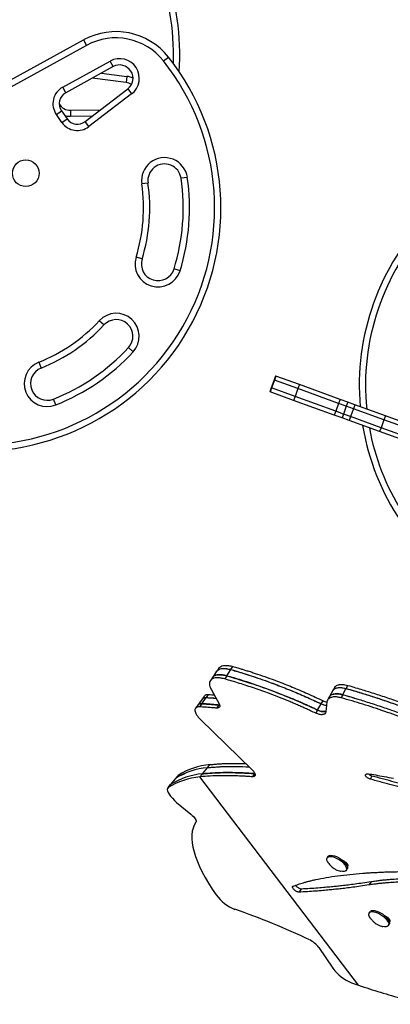
# Model space of a CAD drawing. Extents: x -67 to 548, y -9 to 541.
# Drawn here: x 342 to 353, y 247 to 276 of the extents above; entities that cross this region are included whole.
import ezdxf

# ---------------------------------------------------------------- set-up
doc = ezdxf.new("R2010")
doc.units = 0
doc.header["$LTSCALE"] = 0.125
doc.header["$MEASUREMENT"] = 0
doc.layers.add('CONTOUR', color=7, linetype='CONTINUOUS')

msp = doc.modelspace()

# ---------------------------------------------------------------- linework, layer by layer
at = {"layer": 'CONTOUR'}
for p, q in [((341.113, 274.373), (343.784, 275.842)), ((343.784, 275.842), (343.874, 275.678)), ((343.874, 275.678), (341.204, 274.209)), ((343.158, 274.428), (344.576, 275.208)), ((344.666, 275.043), (344.576, 275.208)), ((346.17, 275.214), (346.317, 275.33)), ((344.666, 275.043), (343.248, 274.263)), ((345.051, 274.566), (344.04, 274.699)), ((344.317, 274.852), (345.076, 274.752)), ((345.076, 274.752), (345.051, 274.566)), ((343.248, 274.263), (343.158, 274.428)), ((343.826, 273.397), (345.102, 274.375)), ((345.102, 274.375), (345.216, 274.227)), ((345.216, 274.227), (343.94, 273.248)), ((343.39, 273.736), (344.293, 273.755)), ((343.39, 273.736), (343.394, 273.549)), ((342.968, 273.612), (343.122, 273.72)), ((343.137, 273.372), (342.968, 273.612)), ((343.122, 273.72), (343.291, 273.479)), ((343.137, 273.372), (343.291, 273.479)), ((344.042, 273.562), (343.394, 273.549)), ((343.94, 273.248), (343.826, 273.397)), ((346.882, 271.73), (346.697, 271.703)), ((345.707, 271.559), (345.522, 271.532)), ((345.53, 269.287), (345.351, 269.342)), ((346.664, 268.935), (346.485, 268.99)), ((344.39, 267.313), (344.252, 267.44)), ((345.124, 266.634), (345.262, 266.506)), ((342.442, 266.197), (342.511, 266.023)), ((349.519, 265.785), (349.476, 265.667)), ((349.526, 265.782), (349.483, 265.665)), ((349.526, 265.782), (349.483, 265.665)), ((349.526, 265.782), (349.519, 265.785)), ((350.23, 265.526), (349.526, 265.782)), ((349.526, 265.782), (349.526, 265.782)), ((349.476, 265.667), (349.391, 265.433)), ((349.483, 265.665), (349.397, 265.43)), ((349.483, 265.665), (349.397, 265.43)), ((349.483, 265.665), (349.476, 265.667)), ((350.188, 265.408), (349.483, 265.665)), ((349.483, 265.665), (349.483, 265.665)), ((350.23, 265.526), (350.188, 265.408)), ((351.446, 265.084), (350.23, 265.526)), ((349.391, 265.433), (349.348, 265.315)), ((349.355, 265.313), (349.348, 265.315)), ((349.397, 265.43), (349.355, 265.313)), ((349.397, 265.43), (349.355, 265.313)), ((350.059, 265.056), (349.355, 265.313)), ((349.355, 265.313), (349.355, 265.313)), ((349.397, 265.43), (349.391, 265.433)), ((350.102, 265.174), (349.397, 265.43)), ((349.397, 265.43), (349.397, 265.43)), ((350.188, 265.408), (350.102, 265.174)), ((351.403, 264.966), (350.188, 265.408)), ((351.403, 264.966), (350.188, 265.408)), ((342.95, 264.92), (342.881, 265.094)), ((350.102, 265.174), (350.059, 265.056)), ((351.275, 264.614), (350.059, 265.056)), ((351.317, 264.731), (350.102, 265.174)), ((351.317, 264.731), (350.102, 265.174)), ((351.403, 264.966), (351.317, 264.731)), ((351.446, 265.084), (351.403, 264.966)), ((351.634, 264.882), (351.403, 264.966)), ((351.676, 265), (351.446, 265.084)), ((351.676, 265), (351.634, 264.882)), ((351.889, 264.922), (351.676, 265)), ((351.889, 264.922), (351.847, 264.805)), ((352.801, 264.59), (351.889, 264.922)), ((351.317, 264.731), (351.275, 264.614)), ((351.505, 264.53), (351.275, 264.614)), ((351.548, 264.647), (351.317, 264.731)), ((351.548, 264.647), (351.505, 264.53)), ((351.634, 264.882), (351.548, 264.647)), ((351.761, 264.57), (351.548, 264.647)), ((351.847, 264.805), (351.634, 264.882)), ((351.847, 264.805), (351.761, 264.57)), ((352.758, 264.473), (351.847, 264.805)), ((351.718, 264.452), (351.505, 264.53)), ((351.761, 264.57), (351.718, 264.452)), ((352.63, 264.121), (351.718, 264.452)), ((352.672, 264.238), (351.761, 264.57)), ((352.758, 264.473), (352.672, 264.238)), ((352.801, 264.59), (352.758, 264.473)), ((355.643, 263.423), (352.758, 264.473)), ((355.685, 263.54), (352.801, 264.59)), ((352.672, 264.238), (352.63, 264.121)), ((355.514, 263.071), (352.63, 264.121)), ((355.557, 263.188), (352.672, 264.238)), ((348.062, 256.812), (348.183, 256.999)), ((348.186, 256.998), (348.246, 257.092)), ((348.061, 256.812), (348.001, 256.719)), ((347.601, 256.393), (347.835, 255.976)), ((351.528, 256.248), (351.624, 256.435)), ((351.63, 256.434), (351.678, 256.527)), ((347.317, 255.976), (347.45, 256.162)), ((347.451, 256.161), (347.518, 256.254)), ((350.886, 255.973), (350.938, 256.067)), ((351.527, 256.248), (351.479, 256.154)), ((351.874, 256.144), (351.527, 256.248)), ((347.317, 255.976), (347.25, 255.883)), ((347.821, 255.939), (347.756, 255.845)), ((347.821, 255.939), (347.847, 255.977)), ((347.821, 255.939), (347.846, 255.941)), ((347.846, 255.941), (347.821, 255.939)), ((350.775, 255.787), (350.723, 255.693)), ((350.776, 255.787), (350.881, 255.974)), ((351.054, 256.03), (351.021, 255.731)), ((347.28, 255.501), (348.815, 254.009)), ((347.335, 253.88), (347.483, 254.063)), ((347.486, 254.063), (347.56, 254.155)), ((347.486, 254.063), (347.486, 254.063)), ((346.52, 253.73), (346.372, 253.547)), ((346.532, 253.741), (346.384, 253.558)), ((346.594, 253.821), (346.52, 253.73)), ((346.532, 253.741), (346.52, 253.73)), ((346.606, 253.832), (346.532, 253.741)), ((346.606, 253.832), (346.594, 253.821)), ((347.334, 253.88), (347.26, 253.788)), ((352, 247.553), (347.26, 253.788)), ((348.892, 253.885), (348.826, 253.792)), ((352.4, 253.812), (352.348, 253.719)), ((346.372, 253.547), (346.298, 253.455)), ((346.31, 253.466), (346.384, 253.558)), ((346.384, 253.558), (346.372, 253.547)), ((346.562, 253.026), (346.988, 252.669)), ((351.085, 251.407), (351.062, 251.372)), ((351.573, 251.263), (351.623, 251.201)), ((351.623, 251.201), (351.616, 251.19)), ((351.669, 251.166), (351.647, 251.134)), ((351.632, 250.988), (351.656, 251.023)), ((352.373, 250.647), (352.311, 250.554)), ((350.285, 250.431), (350.213, 250.339)), ((352.342, 249.754), (352.319, 249.719)), ((352.844, 249.6), (352.881, 249.558)), ((352.881, 249.558), (352.869, 249.541)), ((352.889, 249.335), (352.913, 249.37)), ((352.926, 249.513), (352.905, 249.481)), ((350.808, 248.684), (351.234, 248.059)), ((351.787, 247.626), (352, 247.553))]:
    msp.add_line(p, q, dxfattribs=at)
at = {"layer": 'CONTOUR', "flags": 128}
for points in [[(343.394, 273.549), (343.3, 273.555), (343.227, 273.57)], [(347.759, 256.95), (347.696, 256.856), (347.633, 256.762)], [(347.824, 257.043), (347.792, 256.996), (347.761, 256.949)], [(347.632, 256.762), (347.601, 256.715), (347.57, 256.668)], [(351.23, 256.377), (351.181, 256.284), (351.131, 256.191)], [(351.286, 256.471), (351.261, 256.424), (351.236, 256.377)], [(347.331, 256.123), (347.264, 256.03), (347.196, 255.937)], [(347.4, 256.216), (347.366, 256.169), (347.332, 256.123)], [(351.13, 256.191), (351.105, 256.144), (351.08, 256.097)], [(347.196, 255.937), (347.162, 255.89), (347.129, 255.844)], [(346.31, 253.466), (346.29, 253.443), (346.284, 253.411), (346.29, 253.369), (346.309, 253.321), (346.34, 253.266), (346.383, 253.207), (346.435, 253.147), (346.495, 253.085), (346.562, 253.026)], [(346.988, 252.669), (347.027, 252.634), (347.062, 252.599), (347.092, 252.563), (347.116, 252.529), (347.133, 252.498), (347.142, 252.47), (347.144, 252.447), (347.138, 252.43)], [(347.138, 252.43), (347.091, 252.348), (347.056, 252.258), (347.031, 252.16), (347.019, 252.053), (347.018, 251.938), (347.028, 251.816), (347.05, 251.686), (347.083, 251.549), (347.128, 251.406), (347.184, 251.257), (347.251, 251.102), (347.329, 250.941), (347.418, 250.776), (347.517, 250.606), (347.627, 250.432), (347.746, 250.254)], [(351.098, 251.212), (351.097, 251.213), (351.07, 251.258), (351.054, 251.3), (351.05, 251.336), (351.058, 251.367), (351.079, 251.389), (351.11, 251.404), (351.151, 251.409), (351.2, 251.404), (351.255, 251.391), (351.313, 251.369), (351.374, 251.339), (351.433, 251.302), (351.488, 251.261), (351.538, 251.216), (351.58, 251.17)], [(351.085, 251.407), (351.102, 251.424), (351.133, 251.439), (351.174, 251.444), (351.223, 251.439), (351.278, 251.426), (351.337, 251.404), (351.397, 251.374), (351.456, 251.337), (351.512, 251.296), (351.561, 251.252), (351.603, 251.205)], [(351.58, 251.17), (351.612, 251.125), (351.634, 251.081), (351.644, 251.042), (351.641, 251.008), (351.627, 250.981), (351.601, 250.963), (351.565, 250.953), (351.52, 250.953), (351.467, 250.962), (351.466, 250.962)], [(351.603, 251.205), (351.636, 251.16), (351.657, 251.116), (351.667, 251.077), (351.665, 251.043), (351.656, 251.023)], [(351.621, 251.197), (351.648, 251.195), (351.652, 251.194)], [(351.652, 251.194), (351.648, 251.195), (351.621, 251.197)], [(352.357, 249.555), (352.354, 249.558), (352.327, 249.603), (352.311, 249.645), (352.307, 249.682), (352.315, 249.712), (352.335, 249.735), (352.366, 249.75), (352.406, 249.755), (352.455, 249.751), (352.51, 249.738), (352.568, 249.716), (352.628, 249.686), (352.688, 249.65), (352.743, 249.609), (352.793, 249.565), (352.835, 249.518), (352.868, 249.473), (352.89, 249.429), (352.9, 249.39), (352.898, 249.356), (352.884, 249.329), (352.859, 249.31), (352.823, 249.3), (352.778, 249.299), (352.726, 249.308), (352.723, 249.309)], [(352.342, 249.754), (352.358, 249.77), (352.389, 249.785), (352.43, 249.79), (352.478, 249.786), (352.533, 249.773), (352.592, 249.751), (352.652, 249.721), (352.711, 249.685), (352.767, 249.644), (352.817, 249.6), (352.859, 249.553), (352.892, 249.508), (352.914, 249.464), (352.924, 249.425), (352.922, 249.391), (352.913, 249.37)], [(352.872, 249.544), (352.905, 249.541), (352.908, 249.541)], [(352.908, 249.541), (352.904, 249.541), (352.872, 249.544)]]:
    msp.add_lwpolyline(points, dxfattribs=at)
at = {"layer": 'CONTOUR'}
msp.add_circle((342.055, 271.853), 0.4, dxfattribs=at)
for centre, radius, start, end in [((339.375, 275.401), 7.282, 355.9729, 95.0475), ((339.375, 275.401), 7.095, 357.8652, 95.7572), ((344.748, 274.09), 2, 38.3224, 118.8174), ((344.748, 274.09), 1.813, 38.3224, 118.8174), ((340.604, 270.814), 7.282, 261.6776, 38.3224), ((340.604, 270.814), 7.095, 261.6776, 38.3224), ((344.859, 274.693), 0.588, 307.4888, 118.8174), ((344.859, 274.693), 0.4, 307.4888, 118.8174), ((344.999, 274.169), 0.588, 63.763, 82.5112), ((343.429, 273.935), 0.563, 118.8174, 215), ((344.999, 274.169), 0.4, 57.641, 82.5112), ((343.429, 273.935), 0.375, 118.8174, 215), ((343.382, 274.111), 0.375, 209.0678, 271.1826), ((343.598, 273.694), 0.375, 215, 307.4888), ((343.598, 273.694), 0.563, 215, 307.4888), ((359.302, 265.505), 7.282, 85.9729, 185.0475), ((359.302, 265.505), 7.095, 87.8652, 185.7572), ((346.202, 271.631), 0.688, 8.2965, 188.2965), ((346.202, 271.631), 0.5, 8.2965, 188.2965), ((340.604, 270.814), 6.157, 342.7655, 8.2965), ((340.604, 270.814), 6.345, 342.7655, 8.2965), ((340.604, 270.814), 4.97, 342.7655, 8.2965), ((340.604, 270.814), 5.157, 342.7655, 8.2965), ((346.007, 269.138), 0.688, 162.7655, 342.7655), ((346.007, 269.138), 0.5, 162.7655, 342.7655), ((344.757, 266.973), 0.688, 317.2345, 137.2345), ((340.604, 270.814), 4.97, 291.7035, 317.2345), ((340.604, 270.814), 5.157, 291.7035, 317.2345), ((344.757, 266.973), 0.5, 317.2345, 137.2345), ((340.604, 270.814), 6.157, 291.7035, 317.2345), ((340.604, 270.814), 6.345, 291.7035, 317.2345), ((342.696, 265.558), 0.688, 111.7035, 291.7035), ((342.696, 265.558), 0.5, 111.7035, 291.7035), ((359.302, 265.505), 7.282, 189.4742, 214.0271), ((359.302, 265.505), 7.095, 190.3336, 212.1348), ((347.658, 251.984), 2.086, 94.7082, 122.638), ((347.657, 251.986), 2.084, 94.7769, 122.6485), ((347.732, 252.076), 2.086, 94.7082, 122.638), ((347.434, 251.712), 2.083, 94.7897, 122.6504), ((347.508, 251.803), 2.084, 94.7769, 122.6485), ((347.508, 251.804), 2.083, 94.7897, 122.6504), ((348.761, 250.99), 1.254, 215.9397, 248.4366), ((341.793, 230.691), 20.21, 64.3607, 71.2176), ((350.211, 248.246), 0.741, 36.2245, 63.7626), ((352.255, 248.793), 1.257, 215.7034, 248.1368)]:
    msp.add_arc(centre, radius, start, end, dxfattribs=at)
for points, knots in [([(347.762, 256.948), (347.77, 256.96), (347.79, 256.991), (347.85, 257.021), (347.94, 257.037), (348.052, 257.031), (348.138, 257.01), (348.183, 256.999)], [0, 0, 0, 0, 0.134182, 0.350289, 0.560153, 0.773603, 1, 1, 1, 1]), ([(347.764, 256.947), (347.772, 256.959), (347.792, 256.99), (347.853, 257.02), (347.942, 257.036), (348.054, 257.029), (348.141, 257.009), (348.186, 256.998)], [0, 0, 0, 0, 0.133694, 0.349913, 0.559892, 0.773464, 1, 1, 1, 1]), ([(347.827, 257.041), (347.835, 257.052), (347.854, 257.083), (347.914, 257.113), (348.003, 257.129), (348.115, 257.123), (348.202, 257.103), (348.246, 257.092)], [0, 0, 0, 0, 0.132137, 0.348848, 0.559189, 0.773087, 1, 1, 1, 1]), ([(348.183, 256.999), (348.231, 256.985), (348.317, 256.96), (348.437, 256.925), (348.549, 256.891), (348.664, 256.854), (348.788, 256.814), (348.97, 256.754), (349.209, 256.671), (349.557, 256.543), (349.96, 256.384), (350.419, 256.189), (350.726, 256.046), (350.881, 255.974)], [0, 0, 0, 0, 0.056023, 0.100901, 0.139364, 0.185146, 0.232649, 0.280109, 0.390152, 0.500054, 0.664987, 0.831347, 1, 1, 1, 1]), ([(348.186, 256.998), (348.234, 256.984), (348.32, 256.959), (348.44, 256.924), (348.552, 256.89), (348.668, 256.853), (348.792, 256.813), (348.974, 256.753), (349.213, 256.67), (349.561, 256.542), (349.965, 256.383), (350.424, 256.188), (350.731, 256.045), (350.886, 255.973)], [0, 0, 0, 0, 0.056057, 0.100964, 0.139451, 0.185255, 0.232781, 0.280255, 0.390324, 0.500248, 0.665128, 0.831424, 1, 1, 1, 1]), ([(348.246, 257.092), (348.294, 257.078), (348.38, 257.053), (348.5, 257.017), (348.611, 256.983), (348.726, 256.947), (348.85, 256.907), (349.031, 256.846), (349.27, 256.763), (349.618, 256.636), (350.02, 256.477), (350.478, 256.282), (350.784, 256.139), (350.938, 256.067)], [0, 0, 0, 0, 0.056021, 0.100899, 0.139363, 0.185145, 0.232649, 0.280105, 0.390142, 0.500054, 0.66495, 0.83131, 1, 1, 1, 1]), ([(348.001, 256.719), (347.977, 256.725), (347.932, 256.736), (347.87, 256.747), (347.815, 256.753), (347.744, 256.753), (347.666, 256.741), (347.597, 256.705), (347.553, 256.651), (347.539, 256.58), (347.553, 256.494), (347.585, 256.427), (347.601, 256.393)], [0, 0, 0, 0, 0.070774, 0.128651, 0.187886, 0.250314, 0.375219, 0.500094, 0.625119, 0.746379, 0.869534, 1, 1, 1, 1]), ([(348.061, 256.812), (348.037, 256.818), (347.993, 256.829), (347.931, 256.841), (347.876, 256.846), (347.805, 256.847), (347.729, 256.834), (347.665, 256.804), (347.644, 256.773), (347.635, 256.76)], [0, 0, 0, 0, 0.121572, 0.220978, 0.322709, 0.429924, 0.644475, 0.859084, 1, 1, 1, 1]), ([(347.701, 256.815), (347.71, 256.821), (347.741, 256.839), (347.818, 256.849), (347.93, 256.844), (348.017, 256.823), (348.062, 256.812)], [0, 0, 0, 0, 0.1283068, 0.4098244, 0.6962691, 1, 1, 1, 1]), ([(350.723, 255.693), (350.671, 255.717), (350.578, 255.761), (350.449, 255.82), (350.329, 255.874), (350.207, 255.928), (350.077, 255.984), (349.887, 256.064), (349.64, 256.164), (349.286, 256.3), (348.885, 256.444), (348.437, 256.591), (348.147, 256.676), (348.001, 256.719)], [0, 0, 0, 0, 0.056018, 0.100897, 0.139361, 0.185139, 0.232646, 0.280102, 0.390138, 0.500053, 0.664961, 0.831326, 1, 1, 1, 1]), ([(350.775, 255.787), (350.724, 255.811), (350.63, 255.854), (350.502, 255.914), (350.383, 255.968), (350.261, 256.022), (350.131, 256.078), (349.942, 256.158), (349.695, 256.258), (349.342, 256.394), (348.942, 256.538), (348.496, 256.685), (348.207, 256.77), (348.061, 256.812)], [0, 0, 0, 0, 0.05606, 0.10097, 0.139458, 0.18526, 0.232788, 0.280261, 0.390322, 0.500244, 0.665125, 0.831425, 1, 1, 1, 1]), ([(348.062, 256.812), (348.11, 256.798), (348.197, 256.773), (348.318, 256.737), (348.431, 256.703), (348.547, 256.667), (348.671, 256.627), (348.854, 256.566), (349.095, 256.483), (349.445, 256.356), (349.85, 256.197), (350.312, 256.002), (350.621, 255.859), (350.776, 255.787)], [0, 0, 0, 0, 0.056096, 0.101029, 0.139536, 0.185364, 0.23291, 0.280406, 0.390511, 0.500439, 0.665338, 0.831572, 1, 1, 1, 1]), ([(351.231, 256.378), (351.235, 256.384), (351.248, 256.403), (351.282, 256.428), (351.327, 256.447), (351.374, 256.458), (351.419, 256.462), (351.472, 256.463), (351.541, 256.454), (351.595, 256.442), (351.624, 256.435)], [0, 0, 0, 0, 0.0718518, 0.2273438, 0.381275, 0.4840356, 0.586768, 0.6909216, 0.8315519, 1, 1, 1, 1]), ([(351.286, 256.471), (351.29, 256.477), (351.303, 256.495), (351.337, 256.52), (351.382, 256.54), (351.429, 256.55), (351.473, 256.555), (351.527, 256.555), (351.595, 256.547), (351.649, 256.534), (351.678, 256.527)], [0, 0, 0, 0, 0.071105, 0.226754, 0.380778, 0.483629, 0.586441, 0.690675, 0.831408, 1, 1, 1, 1]), ([(351.414, 256.459), (351.417, 256.46), (351.436, 256.462), (351.478, 256.461), (351.547, 256.453), (351.601, 256.441), (351.63, 256.434)], [0, 0, 0, 0, 0.058428, 0.295814, 0.616261, 1, 1, 1, 1]), ([(351.624, 256.435), (351.702, 256.412), (351.85, 256.368), (352.057, 256.306), (352.254, 256.246), (352.451, 256.183), (352.656, 256.115), (352.863, 256.045), (353.191, 255.931), (353.64, 255.766), (354.233, 255.529), (354.844, 255.264), (355.469, 254.967), (356.082, 254.651), (356.476, 254.422), (356.674, 254.308)], [0, 0, 0, 0, 0.045863, 0.086205, 0.12104, 0.160345, 0.200406, 0.240141, 0.280057, 0.390003, 0.500028, 0.624873, 0.749408, 0.874246, 1, 1, 1, 1]), ([(351.63, 256.434), (351.708, 256.411), (351.856, 256.367), (352.064, 256.305), (352.261, 256.245), (352.458, 256.182), (352.664, 256.114), (352.871, 256.044), (353.199, 255.93), (353.648, 255.764), (354.241, 255.528), (354.853, 255.263), (355.478, 254.967), (356.091, 254.65), (356.485, 254.422), (356.683, 254.307)], [0, 0, 0, 0, 0.045903, 0.086285, 0.121158, 0.160494, 0.200584, 0.240346, 0.280279, 0.390259, 0.500313, 0.625099, 0.749567, 0.87433, 1, 1, 1, 1]), ([(351.678, 256.527), (351.756, 256.504), (351.903, 256.461), (352.11, 256.399), (352.307, 256.338), (352.504, 256.275), (352.709, 256.207), (352.915, 256.137), (353.242, 256.023), (353.691, 255.857), (354.282, 255.621), (354.892, 255.356), (355.516, 255.059), (356.128, 254.742), (356.521, 254.514), (356.718, 254.399)], [0, 0, 0, 0, 0.045856, 0.086198, 0.121039, 0.160343, 0.200404, 0.24014, 0.280051, 0.389989, 0.500028, 0.624833, 0.749354, 0.874207, 1, 1, 1, 1]), ([(347.333, 256.122), (347.337, 256.127), (347.347, 256.144), (347.385, 256.159), (347.428, 256.161), (347.45, 256.162)], [0, 0, 0, 0, 0.168181, 0.567078, 1, 1, 1, 1]), ([(347.402, 256.214), (347.405, 256.219), (347.416, 256.236), (347.453, 256.252), (347.496, 256.253), (347.518, 256.254)], [0, 0, 0, 0, 0.164734, 0.565319, 1, 1, 1, 1]), ([(347.45, 256.162), (347.483, 256.16), (347.542, 256.157), (347.623, 256.152), (347.687, 256.148), (347.725, 256.145), (347.741, 256.144)], [0, 0, 0, 0, 0.343164, 0.624273, 0.843352, 1, 1, 1, 1]), ([(347.451, 256.161), (347.484, 256.159), (347.544, 256.156), (347.625, 256.151), (347.689, 256.147), (347.726, 256.144), (347.741, 256.143)], [0, 0, 0, 0, 0.344816, 0.627279, 0.847416, 1, 1, 1, 1]), ([(347.518, 256.254), (347.551, 256.252), (347.606, 256.249), (347.661, 256.246), (347.684, 256.245)], [0, 0, 0, 0, 0.5920758, 1, 1, 1, 1]), ([(350.938, 256.067), (350.975, 256.051), (351.015, 256.033), (351.052, 256.029), (351.055, 256.028)], [0, 0, 0, 0, 0.906598, 1, 1, 1, 1]), ([(351.479, 256.154), (351.459, 256.159), (351.42, 256.168), (351.367, 256.178), (351.31, 256.183), (351.248, 256.181), (351.192, 256.171), (351.15, 256.155), (351.119, 256.137), (351.09, 256.113), (351.067, 256.078), (351.059, 256.047), (351.054, 256.03)], [0, 0, 0, 0, 0.0933961, 0.1764275, 0.2499198, 0.3755607, 0.4999809, 0.5830728, 0.6661031, 0.7502179, 0.863974, 1, 1, 1, 1]), ([(351.527, 256.248), (351.507, 256.253), (351.469, 256.262), (351.416, 256.271), (351.358, 256.277), (351.297, 256.275), (351.241, 256.264), (351.199, 256.249), (351.169, 256.231), (351.145, 256.212), (351.135, 256.196), (351.131, 256.19)], [0, 0, 0, 0, 0.1153207, 0.2178193, 0.3085215, 0.4635596, 0.6170998, 0.7196627, 0.8221801, 0.9260753, 1, 1, 1, 1]), ([(351.135, 256.195), (351.138, 256.2), (351.15, 256.217), (351.183, 256.241), (351.229, 256.26), (351.276, 256.271), (351.321, 256.275), (351.375, 256.276), (351.445, 256.267), (351.499, 256.255), (351.528, 256.248)], [0, 0, 0, 0, 0.053515, 0.211914, 0.368885, 0.473731, 0.578568, 0.684851, 0.8283, 1, 1, 1, 1]), ([(356.567, 254.032), (356.494, 254.074), (356.358, 254.153), (356.165, 254.263), (355.981, 254.364), (355.795, 254.463), (355.599, 254.564), (355.401, 254.664), (355.085, 254.819), (354.645, 255.022), (354.054, 255.274), (353.431, 255.518), (352.78, 255.751), (352.127, 255.966), (351.696, 256.091), (351.479, 256.154)], [0, 0, 0, 0, 0.0458556, 0.0861975, 0.1210391, 0.1603439, 0.2004048, 0.2401406, 0.28005, 0.3899866, 0.5000291, 0.6248254, 0.7493447, 0.8742001, 1, 1, 1, 1]), ([(351.528, 256.248), (351.607, 256.225), (351.755, 256.182), (351.964, 256.12), (352.162, 256.059), (352.36, 255.996), (352.567, 255.929), (352.775, 255.859), (353.104, 255.745), (353.556, 255.58), (354.151, 255.344), (354.765, 255.08), (355.393, 254.783), (356.009, 254.467), (356.405, 254.239), (356.603, 254.124)], [0, 0, 0, 0, 0.045958, 0.086379, 0.121277, 0.160645, 0.200764, 0.24055, 0.28051, 0.390539, 0.500594, 0.625403, 0.74983, 0.874491, 1, 1, 1, 1]), ([(347.25, 255.883), (347.237, 255.883), (347.215, 255.882), (347.185, 255.878), (347.162, 255.87), (347.135, 255.854), (347.113, 255.825), (347.107, 255.776), (347.121, 255.716), (347.156, 255.649), (347.208, 255.576), (347.255, 255.526), (347.28, 255.501)], [0, 0, 0, 0, 0.072253, 0.129295, 0.187194, 0.249737, 0.375206, 0.50016, 0.625118, 0.75016, 0.869977, 1, 1, 1, 1]), ([(347.317, 255.976), (347.304, 255.976), (347.282, 255.975), (347.252, 255.971), (347.229, 255.963), (347.209, 255.952), (347.202, 255.941), (347.198, 255.935)], [0, 0, 0, 0, 0.237083, 0.424281, 0.614343, 0.819722, 1, 1, 1, 1]), ([(347.199, 255.935), (347.202, 255.94), (347.213, 255.958), (347.251, 255.974), (347.294, 255.975), (347.317, 255.976)], [0, 0, 0, 0, 0.173718, 0.569733, 1, 1, 1, 1]), ([(347.756, 255.845), (347.721, 255.849), (347.656, 255.854), (347.57, 255.862), (347.493, 255.869), (347.417, 255.874), (347.334, 255.879), (347.279, 255.882), (347.25, 255.883)], [0, 0, 0, 0, 0.203449, 0.370106, 0.499987, 0.655443, 0.822101, 1, 1, 1, 1]), ([(347.317, 255.976), (347.35, 255.974), (347.41, 255.971), (347.492, 255.966), (347.567, 255.961), (347.644, 255.955), (347.729, 255.948), (347.79, 255.942), (347.821, 255.939)], [0, 0, 0, 0, 0.203441, 0.370094, 0.499976, 0.65543, 0.822092, 1, 1, 1, 1]), ([(347.821, 255.939), (347.785, 255.942), (347.721, 255.948), (347.635, 255.955), (347.558, 255.962), (347.483, 255.967), (347.401, 255.972), (347.345, 255.975), (347.317, 255.976)], [0, 0, 0, 0, 0.203446, 0.370102, 0.499981, 0.655438, 0.822097, 1, 1, 1, 1]), ([(347.835, 255.976), (347.843, 255.955), (347.86, 255.916), (347.853, 255.871), (347.818, 255.846), (347.777, 255.846), (347.756, 255.845)], [0, 0, 0, 0, 0.2653656, 0.5020551, 0.7376291, 1, 1, 1, 1]), ([(351.024, 255.76), (351.021, 255.758), (351.008, 255.75), (350.976, 255.744), (350.932, 255.742), (350.882, 255.748), (350.829, 255.763), (350.793, 255.779), (350.775, 255.787)], [0, 0, 0, 0, 0.066799, 0.252201, 0.443034, 0.625605, 0.808432, 1, 1, 1, 1]), ([(350.776, 255.787), (350.813, 255.772), (350.867, 255.75), (350.934, 255.742), (350.978, 255.743), (351.009, 255.749), (351.021, 255.757), (351.024, 255.758)], [0, 0, 0, 0, 0.384251, 0.5669, 0.755356, 0.94896, 1, 1, 1, 1]), ([(350.881, 255.974), (350.917, 255.96), (350.97, 255.939), (351.024, 255.93), (351.041, 255.931), (351.043, 255.931)], [0, 0, 0, 0, 0.642165, 0.946887, 1, 1, 1, 1]), ([(350.886, 255.973), (350.922, 255.959), (350.975, 255.938), (351.027, 255.929), (351.042, 255.929), (351.043, 255.929)], [0, 0, 0, 0, 0.666135, 0.982473, 1, 1, 1, 1]), ([(351.021, 255.731), (351.014, 255.71), (351.004, 255.681), (350.963, 255.659), (350.925, 255.65), (350.88, 255.648), (350.83, 255.655), (350.777, 255.669), (350.741, 255.685), (350.723, 255.693)], [0, 0, 0, 0, 0.253893, 0.374426, 0.498755, 0.626745, 0.749172, 0.871705, 1, 1, 1, 1]), ([(347.483, 254.063), (347.523, 254.067), (347.597, 254.074), (347.704, 254.083), (347.808, 254.091), (347.915, 254.095), (348.032, 254.099), (348.151, 254.101), (348.345, 254.101), (348.536, 254.097), (348.699, 254.088), (348.735, 254.086)], [0, 0, 0, 0, 0.111226, 0.208001, 0.290349, 0.383993, 0.479956, 0.575468, 0.667642, 0.926409, 1, 1, 1, 1]), ([(347.486, 254.063), (347.526, 254.067), (347.6, 254.074), (347.707, 254.083), (347.811, 254.091), (347.918, 254.095), (348.034, 254.099), (348.154, 254.1), (348.347, 254.1), (348.537, 254.096), (348.7, 254.087), (348.736, 254.086)], [0, 0, 0, 0, 0.111361, 0.208217, 0.290588, 0.38429, 0.480337, 0.575953, 0.668317, 0.927477, 1, 1, 1, 1]), ([(347.56, 254.155), (347.6, 254.159), (347.674, 254.166), (347.78, 254.175), (347.883, 254.183), (347.99, 254.187), (348.106, 254.191), (348.224, 254.193), (348.395, 254.193), (348.535, 254.189), (348.633, 254.185)], [0, 0, 0, 0, 0.126631, 0.236764, 0.330423, 0.436961, 0.546162, 0.654869, 0.759876, 1, 1, 1, 1]), ([(348.815, 254.009), (348.841, 253.98), (348.88, 253.937), (348.904, 253.885), (348.912, 253.852), (348.908, 253.824), (348.892, 253.804), (348.865, 253.793), (348.839, 253.792), (348.826, 253.792)], [0, 0, 0, 0, 0.253427, 0.374468, 0.49927, 0.622627, 0.743115, 0.866983, 1, 1, 1, 1]), ([(348.826, 253.792), (348.776, 253.795), (348.682, 253.801), (348.553, 253.808), (348.437, 253.814), (348.325, 253.818), (348.213, 253.821), (348.098, 253.823), (347.988, 253.824), (347.806, 253.823), (347.555, 253.814), (347.36, 253.797), (347.26, 253.788)], [0, 0, 0, 0, 0.081856, 0.154487, 0.217902, 0.280217, 0.350476, 0.420432, 0.490104, 0.557069, 0.772976, 1, 1, 1, 1]), ([(348.892, 253.885), (348.836, 253.888), (348.732, 253.895), (348.589, 253.903), (348.457, 253.909), (348.33, 253.913), (348.2, 253.915), (348.074, 253.916), (347.882, 253.915), (347.627, 253.906), (347.434, 253.889), (347.334, 253.88)], [0, 0, 0, 0, 0.092784, 0.173522, 0.242233, 0.320366, 0.400432, 0.480121, 0.557022, 0.772941, 1, 1, 1, 1]), ([(347.335, 253.88), (347.375, 253.884), (347.45, 253.891), (347.558, 253.9), (347.663, 253.907), (347.772, 253.911), (347.889, 253.915), (348.01, 253.916), (348.205, 253.916), (348.492, 253.908), (348.757, 253.893), (348.893, 253.885)], [0, 0, 0, 0, 0.092772, 0.173495, 0.242189, 0.320314, 0.400378, 0.480072, 0.556985, 0.772931, 1, 1, 1, 1]), ([(352.348, 253.719), (352.333, 253.724), (352.303, 253.734), (352.261, 253.761), (352.228, 253.792), (352.209, 253.825), (352.206, 253.854), (352.22, 253.875), (352.249, 253.886), (352.276, 253.884), (352.29, 253.883)], [0, 0, 0, 0, 0.130973, 0.2495779, 0.374819, 0.5001341, 0.6249054, 0.7506666, 0.8649325, 1, 1, 1, 1]), ([(352.4, 253.812), (352.385, 253.818), (352.355, 253.828), (352.313, 253.854), (352.294, 253.874), (352.285, 253.883)], [0, 0, 0, 0, 0.358715, 0.684014, 1, 1, 1, 1]), ([(352.29, 253.883), (352.364, 253.871), (352.52, 253.844), (352.77, 253.799), (352.947, 253.766), (353.04, 253.748)], [0, 0, 0, 0, 0.299392, 0.632673, 1, 1, 1, 1]), ([(353.985, 253.252), (353.873, 253.287), (353.651, 253.355), (353.329, 253.45), (353.013, 253.541), (352.688, 253.628), (352.467, 253.687), (352.348, 253.719)], [0, 0, 0, 0, 0.202188, 0.401434, 0.586595, 0.779851, 1, 1, 1, 1]), ([(354.032, 253.346), (353.921, 253.38), (353.699, 253.449), (353.378, 253.544), (353.063, 253.634), (352.739, 253.722), (352.518, 253.781), (352.4, 253.812)], [0, 0, 0, 0, 0.2022295, 0.4014957, 0.5866567, 0.7798913, 1, 1, 1, 1]), ([(351.099, 251.211), (351.102, 251.206), (351.119, 251.181), (351.156, 251.14), (351.21, 251.088), (351.276, 251.04), (351.35, 251.001), (351.414, 250.975), (351.452, 250.967), (351.463, 250.964)], [0, 0, 0, 0, 0.039578, 0.201333, 0.365905, 0.541189, 0.741637, 0.922817, 1, 1, 1, 1]), ([(351.513, 251.292), (351.514, 251.292), (351.531, 251.288), (351.569, 251.267), (351.618, 251.233), (351.658, 251.191), (351.681, 251.151), (351.681, 251.124), (351.671, 251.109), (351.665, 251.102), (351.659, 251.101), (351.659, 251.101)], [0, 0, 0, 0, 0.015854, 0.170339, 0.335813, 0.501019, 0.666223, 0.831659, 0.917692, 0.999242, 1, 1, 1, 1]), ([(350.034, 250.513), (350.064, 250.524), (350.119, 250.545), (350.199, 250.573), (350.276, 250.598), (350.355, 250.622), (350.441, 250.647), (350.531, 250.67), (350.623, 250.693), (350.785, 250.73), (351.029, 250.777), (351.37, 250.83), (351.736, 250.873), (352.038, 250.899), (352.255, 250.915), (352.374, 250.922), (352.496, 250.929), (352.633, 250.935), (352.733, 250.939), (352.788, 250.942)], [0, 0, 0, 0, 0.045686, 0.085443, 0.119277, 0.156671, 0.195832, 0.235133, 0.274373, 0.313522, 0.436687, 0.560114, 0.683285, 0.807175, 0.845689, 0.881484, 0.914108, 0.953612, 1, 1, 1, 1]), ([(352.788, 250.942), (352.848, 250.944), (352.962, 250.947), (353.125, 250.951), (353.283, 250.954), (353.444, 250.954), (353.614, 250.954), (353.788, 250.952), (354.067, 250.946), (354.46, 250.933), (355.026, 250.903), (355.662, 250.855), (356.209, 250.802), (356.601, 250.757), (356.82, 250.731), (357.039, 250.703), (357.272, 250.671), (357.439, 250.648), (357.53, 250.636)], [0, 0, 0, 0, 0.045359, 0.085672, 0.120948, 0.160342, 0.200404, 0.240133, 0.28004, 0.39001, 0.500013, 0.640061, 0.779877, 0.82384, 0.867962, 0.905692, 0.949093, 1, 1, 1, 1]), ([(350.213, 250.339), (350.203, 250.34), (350.185, 250.342), (350.147, 250.359), (350.108, 250.384), (350.071, 250.416), (350.041, 250.449), (350.024, 250.478), (350.021, 250.501), (350.029, 250.509), (350.034, 250.513)], [0, 0, 0, 0, 0.129592, 0.249732, 0.37509, 0.500259, 0.625139, 0.750732, 0.864691, 1, 1, 1, 1]), ([(350.285, 250.431), (350.276, 250.432), (350.257, 250.434), (350.22, 250.451), (350.18, 250.476), (350.145, 250.507), (350.121, 250.531), (350.115, 250.542), (350.115, 250.543)], [0, 0, 0, 0, 0.203521, 0.392263, 0.589436, 0.786611, 0.983515, 1, 1, 1, 1]), ([(352.311, 250.554), (352.227, 250.541), (352.065, 250.516), (351.835, 250.485), (351.628, 250.459), (351.443, 250.437), (351.278, 250.419), (351.11, 250.402), (350.924, 250.385), (350.707, 250.367), (350.466, 250.35), (350.3, 250.343), (350.213, 250.339)], [0, 0, 0, 0, 0.1127128, 0.2165296, 0.3114507, 0.3974766, 0.4746078, 0.5448478, 0.6378017, 0.7446446, 0.8653772, 1, 1, 1, 1]), ([(352.373, 250.647), (352.289, 250.634), (352.128, 250.609), (351.9, 250.578), (351.694, 250.552), (351.51, 250.53), (351.345, 250.512), (351.178, 250.495), (350.993, 250.478), (350.777, 250.459), (350.537, 250.443), (350.372, 250.435), (350.285, 250.431)], [0, 0, 0, 0, 0.11271, 0.216525, 0.311445, 0.397469, 0.4746, 0.54484, 0.637795, 0.744639, 0.865374, 1, 1, 1, 1]), ([(355.784, 250.534), (355.644, 250.549), (355.37, 250.577), (354.977, 250.61), (354.6, 250.634), (354.233, 250.649), (353.827, 250.656), (353.395, 250.65), (353.049, 250.633), (352.816, 250.614), (352.692, 250.603), (352.572, 250.589), (352.447, 250.573), (352.359, 250.56), (352.311, 250.554)], [0, 0, 0, 0, 0.1042098, 0.2027705, 0.3000006, 0.3999564, 0.4999978, 0.6401296, 0.7802441, 0.8243297, 0.8680672, 0.9050087, 0.9483465, 1, 1, 1, 1]), ([(355.832, 250.628), (355.692, 250.642), (355.42, 250.671), (355.028, 250.704), (354.652, 250.727), (354.286, 250.742), (353.883, 250.749), (353.452, 250.744), (353.107, 250.726), (352.876, 250.708), (352.752, 250.696), (352.632, 250.683), (352.508, 250.666), (352.421, 250.654), (352.373, 250.647)], [0, 0, 0, 0, 0.104221, 0.202787, 0.300016, 0.399968, 0.500003, 0.640125, 0.780234, 0.824319, 0.868057, 0.905001, 0.948342, 1, 1, 1, 1]), ([(352.772, 249.638), (352.773, 249.638), (352.788, 249.634), (352.825, 249.614), (352.875, 249.579), (352.914, 249.538), (352.938, 249.497), (352.938, 249.47), (352.928, 249.456), (352.921, 249.449), (352.915, 249.448), (352.914, 249.448)], [0, 0, 0, 0, 0.00767, 0.16267, 0.328695, 0.494452, 0.660207, 0.826194, 0.912514, 0.994335, 1, 1, 1, 1]), ([(352.359, 249.553), (352.362, 249.548), (352.376, 249.528), (352.392, 249.51), (352.404, 249.496)], [0, 0, 0, 0, 0.217156, 1, 1, 1, 1]), ([(352.404, 249.496), (352.424, 249.476), (352.462, 249.438), (352.53, 249.388), (352.604, 249.349), (352.669, 249.322), (352.708, 249.313), (352.721, 249.311)], [0, 0, 0, 0, 0.226512, 0.435593, 0.676517, 0.895603, 1, 1, 1, 1])]:
    msp.add_open_spline(points, degree=3, knots=knots, dxfattribs=at)
msp.add_open_spline([(352, 247.553), (352.217, 247.481), (352.652, 247.337), (353.324, 247.146), (353.785, 247.037), (354.016, 246.982)], degree=3, dxfattribs=at)

doc.saveas('drawing.dxf')
